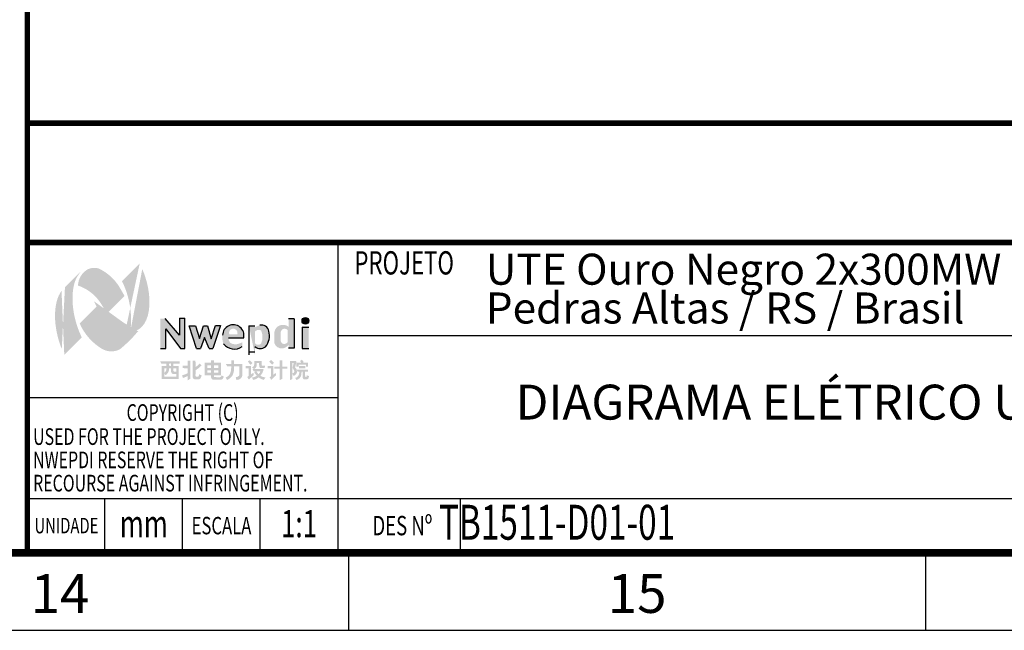
# Model space of a CAD drawing. Extents: x 19375 to 20565, y -35 to 807.
# Drawn here: x 20373 to 20500, y -35 to 44 of the extents above; entities that cross this region are included whole.
import ezdxf
from ezdxf.enums import TextEntityAlignment as Align

# ---------------------------------------------------------------- set-up
doc = ezdxf.new("R2010")
doc.units = 0
doc.header["$LTSCALE"] = 5
doc.linetypes.add('DASHED', pattern=[1.3, 0.8, -0.5])
doc.layers.get('0').update_dxf_attribs({"linetype": 'CONTINUOUS'})
for name, color, linetype in [('TITLE', 2, 'CONTINUOUS'), ('图框', 4, 'CONTINUOUS'), ('签署', 7, 'CONTINUOUS'), ('院标', 1, 'CONTINUOUS')]:
    doc.layers.add(name, color=color, linetype=linetype)
doc.styles.add('Annotative', font='arial.ttf')
doc.styles.add('ARIAL', font='arial.ttf', dxfattribs={"width": 0.7})
doc.styles.add('HZ', font='gbenor.shx', dxfattribs={"width": 0.7, "bigfont": 'HZTXT.shx'})
doc.styles.add('TIMES', font='times.ttf', dxfattribs={"width": 0.7})

# ---------------------------------------------------------------- blocks, each defined once
blk = doc.blocks.new('院标')
at = {"layer": '院标'}
h = blk.add_hatch(color=30, dxfattribs=at)
edge = h.paths.add_edge_path()
edge.add_arc((6.539297734070205, 10.99291871537909), 6.246190137385129, 30.75438888336379, 64.84752361133249)
edge.add_arc((8.624751288545955, 14.82311537107927), 1.910537704340096, 72.66198172850713, 115.5763286084285)
edge.add_arc((9.027344627618358, 14.37174293398153), 2.497161953535648, 119.4403381962176, 178.2208572637916)
edge.add_arc((4.729261736244847, 9.109863090684929), 5.635329813286838, 31.026329727952486, 71.3497463521341, ccw=False)
edge.add_line((9.558347896362566, 12.01449197621907), (10.25529341696555, 10.82385009300953))
edge.add_line((10.25529341696556, 10.82385009300949), (12.52836311726782, 13.09691979331175))
edge.add_line((12.52836311726781, 13.09691979331177), (11.90706893601043, 14.18696373008821))
h = blk.add_hatch(color=172, dxfattribs=at)
edge = h.paths.add_edge_path()
edge.add_arc((2.017457878878544, 9.997916812071537), 11.34803328045294, 352.6136956355874, 386.2058009857338)
edge.add_line((12.19906840036436, 15.0091707991527), (14.47665819539261, 17.28676059418096))
edge.add_ellipse((11.95999419810681, 14.61921147076951), major_axis=(-2.027915627983021, 5.986992736301669), ratio=0.5325516475574348, start_angle=167.8484549391502, end_angle=285.7815854192538, ccw=False)
edge = h.paths.add_edge_path()
edge.add_line((11.90706893601044, 14.18696373008819), (12.52836311726782, 13.09691979331175))
h = blk.add_hatch(color=30, dxfattribs=at)
edge = h.paths.add_edge_path()
edge.add_line((4.852322650874168, 14.22476303348945), (6.84316986249517, 16.21561024511039))
edge.add_ellipse((9.778377789516714, 10.45050260516704), major_axis=(-2.01617174723732, 6.371859852347714), ratio=0.5339417021388297, start_angle=377.2679278994177, end_angle=464.9556834077479)
edge.add_line((7.011740383981302, 7.766053024937471), (4.766381146641919, 5.520693787598075))
edge.add_ellipse((7.472576296832564, 8.212957556216388), major_axis=(1.992727857645482, -6.348433742719604), ratio=0.5279879657820337, start_angle=191.485509316367, end_angle=285.3219300757397, ccw=False)
h = blk.add_hatch(color=172, dxfattribs=at)
edge = h.paths.add_edge_path()
edge.add_arc((1.191541235732809, 19.37491208727242), 16.97176731391218, 309.1951150685802, 319.7275295659109)
edge.add_ellipse((11.62815341795925, 14.53077470807857), major_axis=(-2.286014012542219, 6.226472498578701), ratio=0.5448563685108998, start_angle=104.67877272852351, end_angle=183.9182014099174, ccw=False)
edge.add_line((8.925621703313034, 11.74809258346925), (6.743227450523152, 9.565698330679373))
edge.add_arc((13.41145647775221, 12.50477654554097), 7.287212026053216, 203.7858912622816, 238.0620756469644)
edge.add_arc((10.82497582028041, 8.376549139098527), 2.41568543660817, 238.3256034478623, 296.8776182010225)
for points in [[(20.26758998136372, 6.347637554186268), (20.26758998136372, 10.22665149542446), (19.58185523755707, 10.22665149542446), (19.58185523755707, 8.029250499318694), (17.77293430132231, 10.19120967138878), (17.14631469926405, 10.19120967138878), (17.14631469926405, 6.347637554186268), (17.83204944307074, 6.347637554186268), (17.83204944307074, 8.868043458145745), (19.75044280747082, 6.347637554186268)], [(24.23563880463499, 9.293346810628341), (24.89772759179496, 9.293346810628341), (23.91115894352499, 6.347637554186268), (23.42340611029233, 6.347637554186268), (22.82870013191999, 7.757529067549414), (22.31134489670767, 6.347637554186268), (21.80937580807246, 6.347637554186268), (20.85425699889528, 9.269718732730627), (21.64639879774357, 9.269718732730627), (22.16661134476006, 7.603947146836165), (22.6986471202318, 9.269718732730627), (23.21885966724842, 9.269718732730627), (23.66813434432511, 7.580319068938429)], [(35.38195501882506, 9.18362417649312), (36.24224170695688, 9.18362417649312), (36.24224170695688, 6.339897350854333), (35.38195501882506, 6.339897350854333)]]:
    blk.add_hatch(color=256, dxfattribs=at).paths.add_polyline_path(points)
h = blk.add_hatch(color=256, dxfattribs=at)
edge = h.paths.add_edge_path()
edge.add_line((34.37830686621929, 10.16283610465375), (33.63947213077115, 10.16283610465375))
edge.add_line((33.63947213077111, 10.16283610465375), (33.63947213077111, 9.135430001731315))
edge.add_arc((32.92942067399962, 8.260087362354408), 1.127119251710015, 50.9520814950051, 170.5217046011293)
edge.add_line((31.81768879393789, 8.44569456703566), (31.81768879393789, 7.047848983144118))
edge.add_arc((32.78250144186461, 7.334696131069781), 1.006550908733611, 196.5576691257985, 273.2697446907136)
edge.add_arc((32.63045356544619, 7.646945548874733), 1.333712054559733, 279.0356602669469, 319.1609055568271)
edge.add_line((33.63947213077111, 6.774781929301317), (33.63947213077111, 6.360124427869449))
edge.add_line((33.63947213077111, 6.360124427869449), (34.37830686621925, 6.360124427869449))
edge.add_line((34.37830686621929, 6.360124427869449), (34.37830686621929, 10.16283610465375))
edge = h.paths.add_edge_path(flags=16)
edge.add_arc((33.25337943865004, 8.308918035332786), 0.6390305626632579, 131.5184442849684, 191.5864306216668)
edge.add_line((32.62737050178467, 8.180571352545634), (32.62737050178467, 7.583869552322197))
edge.add_arc((33.25337943865004, 7.455522869535112), 0.6390305626632579, 168.4135693783332, 228.4815557150316)
edge.add_arc((33.07846765286082, 7.462319176784568), 0.5452731291989402, 242.8669064065854, 327.4835419034765)
edge.add_line((33.53826217020143, 7.169212050890328), (33.53826217020143, 8.69255587721603))
edge.add_arc((33.13378903918909, 8.364654720726515), 0.5206896216923365, 39.03123662214669, 125.7209048596283)
h = blk.add_hatch(color=256, dxfattribs=at)
edge = h.paths.add_edge_path()
edge.add_arc((35.81209836289083, 9.899882589318521), 0.4348845784469886, 0, 360)
h = blk.add_hatch(color=256, dxfattribs=at)
edge = h.paths.add_edge_path()
edge.add_arc((29.11939548945233, 2.554592862419124), 4.776985215666055, 107.4875655347625, 113.237901818107)
edge.add_arc((26.80893002572474, 8.113134887792173), 1.244187337723438, 240.7657228597149, 290.00831021257267, ccw=False)
edge.add_arc((26.61585371017258, 7.587544678017418), 0.6968513792585814, 169.0354756402349, 233.4939597141631, ccw=False)
edge.add_line((25.93172325677497, 7.720086624240482), (27.87012856108462, 7.720086624240482))
edge.add_arc((26.52220641585443, 8.015587809949592), 1.379932991256037, 347.6348228524025, 538.6945954958635)
edge.add_arc((27.10861351885854, 7.720767271432292), 1.992869565918697, 170.5775505569067, 202.7389709333548)
edge.add_arc((26.67430186009926, 8.019391083640489), 1.764338570288019, 217.2904407327373, 304.9061851655484)
edge.add_line((27.68391709515611, 6.572474476593966), (27.68391709515611, 7.110796274274308))
edge = h.paths.add_edge_path(flags=16)
edge.add_line((26.01684993162517, 8.143859590080504), (27.03771305283299, 8.143859590080504))
edge.add_arc((26.52728149222921, 8.340208583605953), 0.5468942359541886, 338.9596373858982, 561.0403626141034)
h = blk.add_hatch(color=256, dxfattribs=at)
edge = h.paths.add_edge_path()
edge.add_arc((30.1595439643674, 8.398366567590912), 0.9604083933761711, 9.599172658876052, 103.2877024030508)
edge.add_arc((31.56024689028005, 5.050475777165368), 4.579261411918886, 110.7373262002677, 119.3653124992266)
edge.add_line((29.31468598333569, 9.041351782742698), (29.31468598333569, 9.262650104881223))
edge.add_line((29.31468598333569, 9.262650104881224), (28.53957292777617, 9.262650104881224))
edge.add_line((28.53957292777621, 9.262650104881224), (28.53957292777621, 5.520696548286448))
edge.add_line((28.53957292777621, 5.520696548286458), (29.31468598333573, 5.520696548286458))
edge.add_line((29.31468598333569, 5.520696548286458), (29.31468598333569, 6.597010978145054))
edge.add_arc((30.0101234706747, 7.300451889460833), 0.9891725908602156, 225.327803626552, 312.1280174035299)
edge.add_arc((29.04800838143165, 7.963015606852786), 2.142902989386831, 319.3423818863452, 376.1346498062903)
edge = h.paths.add_edge_path(flags=16)
edge.add_arc((29.85984804978987, 8.206074575983964), 0.5215975484845151, 62.60268648432974, 100.1784733249814)
edge.add_arc((29.74045237863, 8.200912206068113), 0.5192650667748876, 86.9949891551959, 145.0788258383588)
edge.add_line((29.31468598333569, 8.498164937276544), (29.31468598333569, 7.029548662541925))
edge.add_arc((29.74045237863, 7.326801393750322), 0.5192650667748876, 214.9211741616412, 273.0050108448041)
edge.add_arc((29.68640044525967, 7.419468312513245), 0.6165977571202553, 277.5741760077514, 312.9813754706818)
edge.add_arc((28.25972082592269, 7.811287325524626), 2.030293485390762, 335.4702941158017, 384.9950719071596)
edge = h.paths.add_edge_path()
edge.add_line((28.53957308431728, 5.520696189325873), (29.31889180399326, 5.520696189325873))
edge.add_line((28.53957308431728, 9.262650104881224), (28.53957308431728, 5.520696189325852))
h = blk.add_hatch(color=256, dxfattribs=at)
h.paths.add_polyline_path([(35.81210255461468, 4.056452990137745), (35.81868006607468, 3.792973059922744), (35.00174049368218, 3.792973059922744), (35.00831800514219, 4.056452990137745)])
h.paths.add_polyline_path([(35.37071358846719, 4.879970073990246), (35.59466520461969, 4.583539341172743), (35.52218608795469, 4.524215247427743), (36.16785738117719, 4.511060224507744), (36.16785738117719, 3.970818850552746), (35.87136340305719, 3.970818850552746), (35.87136340305719, 4.247517048990244), (34.94247964523969, 4.247517048990244), (34.94247964523969, 3.977396362012744), (34.65256317857968, 3.977396362012744), (34.65256317857968, 4.511060224507744), (35.25870615773969, 4.524215247427743), (35.13354370409219, 4.715279306280245), (35.35091780878469, 4.879970073990246)])
h.paths.add_polyline_path([(36.13490657857469, 3.601909001070244), (36.13490657857469, 3.338365825552745), (35.77915175201219, 3.325210802632744), (35.78572926347219, 2.712490312012744), (35.79888428639219, 2.672961997950245), (35.85163086867718, 2.653229463570244), (35.89115918273968, 2.653229463570244), (35.94384251972219, 2.672961997950245), (35.97021581086469, 2.712490312012744), (36.00316661346719, 2.877244325025246), (36.29301983482468, 2.758659382837745), (36.20738569523969, 2.481961184400245), (36.13490657857469, 2.402904556275245), (36.02289914784718, 2.350157973990244), (35.66714432128469, 2.350157973990244), (35.58151018169969, 2.383108776592744), (35.50903106503468, 2.455587893257743), (35.48265777389219, 2.541222032842744), (35.48265777389219, 3.325210802632744), (35.32454451764219, 3.325210802632744), (35.26528366919969, 2.837716010962746), (35.19938206399468, 2.679602754712745), (35.10059290148968, 2.541222032842744), (35.00831800514219, 2.455587893257743), (34.85020474889217, 2.350157973990244), (34.7118872723247, 2.290897125547743), (34.65256317857968, 2.290897125547743), (34.58672481867718, 2.402904556275245), (34.51424570201218, 2.561017812525245), (34.59987984159719, 2.580750346905244), (34.70530976086469, 2.626856172427744), (34.83047221451218, 2.719131068775245), (34.90295133117719, 2.817920231280244), (34.99516298222219, 3.041935092735244), (35.0215362733647, 3.213203371905244), (35.0215362733647, 3.325210802632744), (34.83047221451218, 3.338365825552745), (34.69873224940469, 3.601909001070244)])
h.paths.add_polyline_path([(34.61303486451719, 4.715279306280245), (34.64598566711969, 4.662595969297745), (34.63283064419967, 4.511060224507744), (34.48129489940968, 3.904980490650245), (34.58672481867718, 3.779754791700245), (34.68551398118218, 3.601909001070244), (34.73826056346719, 3.338365825552745), (34.7118872723247, 3.213203371905244), (34.62625313273968, 3.041935092735244), (34.46813987648967, 2.883821836485244), (34.32975915461969, 2.817920231280244), (34.27049830617719, 2.817920231280244), (34.13211758430719, 3.107773452637745), (34.13211758430719, 2.402904556275245), (33.84226436294968, 2.251368811485243), (33.81589107180718, 2.251368811485243), (33.81589107180718, 4.715279306280245)])
h.paths.add_polyline_path([(32.84747899992718, 4.814131714087746), (32.84747899992718, 4.010347164615244), (33.47993202492717, 3.997192141695243), (33.47993202492717, 3.733648966177745), (32.84747899992718, 3.720493943257743), (32.84747899992718, 2.422637090655244), (32.53125248742718, 2.251368811485243), (32.49830168482468, 2.251368811485243), (32.49830168482468, 3.720493943257743), (31.82632034576218, 3.733648966177745), (31.82632034576218, 3.997192141695243), (32.49830168482468, 4.010347164615244), (32.49830168482468, 4.814131714087746)])
h.paths.add_polyline_path([(31.40466391399469, 4.840441759927746), (31.76041874055718, 4.484686933365245), (31.54304463586468, 4.254094560450246), (31.51009383326218, 4.254094560450246), (31.15433900669968, 4.629645166695243), (31.37171311139217, 4.833864248467746)])
h.paths.add_polyline_path([(31.68793962389217, 4.069671258360245), (31.68793962389217, 2.962878464610244), (31.97785609055218, 3.167097546382743), (31.99101111347218, 3.167097546382743), (32.05033520721719, 2.890399347945245), (31.43103720513718, 2.317207171387744), (31.39150889107468, 2.317207171387744), (31.20702234368218, 2.626856172427744), (31.29265648326718, 2.686180266172743), (31.36513559993219, 2.752018626075245), (31.36513559993219, 3.773177280240245), (30.93690165670468, 3.792973059922744), (30.93690165670468, 4.069671258360245)])
h.paths.add_polyline_path([(30.17928617805718, 4.735075085962746), (30.18586368951718, 4.168460420865246), (30.23203276034218, 4.122354595342745), (30.63389341242717, 4.109199572422743), (30.54825927284218, 3.806128082842745), (30.04096870148967, 3.806128082842745), (29.94211629368218, 3.858811419825245), (29.86305966555718, 4.010347164615244), (29.85648215409718, 4.445158619302744), (29.54025564159718, 4.445158619302744), (29.52710061867717, 4.089403792740244), (29.50730483899468, 4.010347164615244), (29.41509318794968, 3.845656396905243), (29.34261407128468, 3.773177280240245), (29.23060664055718, 3.694120652115245), (29.19107832649468, 3.694120652115245), (28.94075341919968, 3.878607199507745), (29.03296507024468, 3.924713025030245), (29.17792330357468, 4.089403792740244), (29.21745161763718, 4.240939537530244), (29.22402912909718, 4.735075085962746)])
h.paths.add_polyline_path([(28.64425944107968, 4.833864248467746), (29.00665502440468, 4.478109421905243), (28.78264016294968, 4.240939537530244), (28.75626687180718, 4.240939537530244), (28.40051204524468, 4.623067655235245), (28.63110441815968, 4.833864248467746)])
h.paths.add_polyline_path([(30.41645606243218, 3.674388117735243), (30.42303357389218, 3.648014826592745), (30.39672352805217, 3.489901570342745), (30.26492031764218, 3.160520034922744), (30.02117292180719, 2.817920231280244), (30.13975786399469, 2.752018626075245), (30.29787112024468, 2.686180266172743), (30.52846349315967, 2.626856172427744), (30.67342172648967, 2.607123638047744), (30.46920264471718, 2.290897125547743), (30.42967433065468, 2.290897125547743), (30.20565946919968, 2.363376242212745), (30.03439119002968, 2.442432870337745), (29.79058054889217, 2.600546126587745), (29.77742552597218, 2.600546126587745), (29.53367813013718, 2.442432870337745), (29.28335322284218, 2.330425439610243), (29.15812752389217, 2.290897125547743), (29.09886667544968, 2.290897125547743), (28.92095763951717, 2.574172835445244), (29.13839498951218, 2.626856172427744), (29.34919158274467, 2.705912800552744), (29.54683315305718, 2.824497742740245), (29.46119901347218, 2.916772639087745), (29.23718415201718, 3.246154174507743), (29.22402912909718, 3.292260000030244), (29.42167069940968, 3.391112407837746), (29.15155001243218, 3.404267430757745), (29.01323253586468, 3.674388117735243)])
h.paths.add_polyline_path([(28.82216847701218, 4.076248769820244), (28.82216847701218, 3.008984290132744), (29.09228916398968, 3.193470837525245), (29.11859920982968, 3.193470837525245), (29.17134579211467, 2.916772639087745), (29.15155001243218, 2.877244325025246), (28.54547027857468, 2.337002951070243), (28.51909698743218, 2.337002951070243), (28.39393453378468, 2.541222032842744), (28.33467368534218, 2.666384486490244), (28.49936445305217, 2.798187696900245), (28.49936445305217, 3.779754791700245), (28.11723633534718, 3.792973059922744), (28.11723633534718, 4.076248769820244)])
h.paths.add_polyline_path([(26.63495618065468, 4.820709225547744), (26.63495618065468, 4.346369456797745), (27.69557990357968, 4.333151188575244), (27.69557990357968, 2.956300953150245), (27.67584736919968, 2.798187696900245), (27.62974154367717, 2.666384486490244), (27.55068491555217, 2.541222032842744), (27.39257165930218, 2.402904556275245), (27.22124013482968, 2.323847928150245), (27.05654936711968, 2.290897125547743), (26.93138691347218, 2.290897125547743), (26.84575277388717, 2.626856172427744), (26.99728851867717, 2.659806975030244), (27.11587346086467, 2.705912800552744), (27.24103591451218, 2.798187696900245), (27.32009254263718, 2.956300953150245), (27.32667005409718, 4.023565432837747), (26.63495618065468, 4.023565432837747), (26.62831542389217, 3.621641535450245), (26.58220959836968, 3.272527465650245), (26.47020216764218, 2.956300953150245), (26.38456802805717, 2.798187696900245), (26.27920135409218, 2.659806975030244), (26.03539071295468, 2.442432870337745), (25.75869251451718, 2.290897125547743), (25.71916420045468, 2.290897125547743), (25.60057925826718, 2.488538695860243), (25.54789592128468, 2.600546126587745), (25.73895998013717, 2.679602754712745), (25.91022825930718, 2.804765208360243), (25.98928488743218, 2.890399347945245), (26.11444734107967, 3.094618429717745), (26.22645477180718, 3.443795744820243), (26.25282806294968, 3.648014826592745), (26.25940557440968, 4.023565432837747), (25.73895998013717, 4.036720455757745), (25.57426921242718, 4.333151188575244), (26.25940557440968, 4.346369456797745), (26.25940557440968, 4.814131714087746)])
h.paths.add_polyline_path([(24.03266496398968, 4.814131714087746), (24.03266496398968, 4.497905201587747), (24.93523867596718, 4.484686933365245), (24.93523867596718, 2.890399347945245), (24.03266496398968, 2.877244325025246), (24.03266496398968, 2.745441114615244), (24.05897500982968, 2.672961997950245), (24.10514408065468, 2.640074440650245), (24.75732964003468, 2.626856172427744), (24.84296377961968, 2.640074440650245), (24.91544289628468, 2.672961997950245), (24.97476699002967, 2.745441114615244), (25.02087281555218, 2.864026056802745), (25.04060534993218, 2.864026056802745), (25.30414852544968, 2.705912800552744), (25.30414852544968, 2.679602754712745), (25.21193687440467, 2.488538695860243), (25.09992944367718, 2.369953753672743), (24.98792201294967, 2.323847928150245), (23.91408002180218, 2.323847928150245), (23.82180512545468, 2.363376242212745), (23.73617098586968, 2.449010381797743), (23.68348764888718, 2.561017812525245), (23.66369186920468, 2.646651952110243), (23.66369186920468, 2.877244325025246), (22.85339305357467, 2.890399347945245), (22.85997056503468, 4.484686933365245), (23.66369186920468, 4.497905201587747), (23.66369186920468, 4.814131714087746)])
h.paths.add_polyline_path([(21.66096612023968, 4.748230108882745), (21.66754363169968, 3.911558002110243), (22.05624926086468, 4.254094560450246), (22.18141171451218, 4.392475282320246), (22.20114424889217, 4.392475282320246), (22.43831413326718, 4.135509618262744), (22.08920006346717, 3.819283105762745), (21.66754363169968, 3.522852372945243), (21.66096612023968, 2.844293522422743), (21.67412114315968, 2.758659382837745), (21.71364945722218, 2.712490312012744), (21.75317777128468, 2.692757777632744), (21.89155849315468, 2.679602754712745), (21.97061512127968, 2.692757777632744), (22.01672094680218, 2.712490312012744), (22.06282677232468, 2.758659382837745), (22.09577757492718, 2.844293522422743), (22.13530588898968, 3.008984290132744), (22.15503842336968, 3.008984290132744), (22.45810991294968, 2.850871033882744), (22.39220830774468, 2.646651952110243), (22.35267999368218, 2.561017812525245), (22.27362336555718, 2.449010381797743), (22.18141171451218, 2.389686288052744), (22.10235508638717, 2.363376242212745), (21.54895868951218, 2.363376242212745), (21.48305708430718, 2.383108776592744), (21.41057796764218, 2.422637090655244), (21.37104965357968, 2.462165404717744), (21.29863378221718, 2.620278660967744), (21.29863378221718, 4.748230108882745)])
h.paths.add_polyline_path([(20.99556229263717, 4.761385131802745), (20.99556229263717, 2.422637090655244), (20.66618075721717, 2.238150543262745), (20.63322995461468, 2.238150543262745), (20.63322995461468, 2.765236894297743), (20.08641106919968, 2.541222032842744), (20.04688275513718, 2.541222032842744), (19.92829781294968, 2.870603568262745), (20.36310926763718, 3.008984290132744), (20.63322995461468, 3.127569232320244), (20.63322995461468, 3.786395548462745), (20.00077692961468, 3.799550571382743), (20.00077692961468, 4.109199572422743), (20.63322995461468, 4.122354595342745), (20.63980746607468, 4.761385131802745)])
h.paths.add_polyline_path([(19.63844459159218, 4.682328503677746), (19.63844459159218, 4.392475282320246), (18.82808253065968, 4.379320259400246), (18.82808253065968, 4.082826281280245), (19.50006386972218, 4.069671258360245), (19.50006386972218, 2.389686288052744), (17.31285157336469, 2.389686288052744), (17.31285157336469, 4.069671258360245), (17.92550881868219, 4.082826281280245), (17.92550881868219, 4.379320259400246), (17.25352747961968, 4.392475282320246), (17.10199173482968, 4.682328503677746)])
h.paths.add_polyline_path([(34.13211758430719, 4.458376887525246), (34.13211758430719, 3.127569232320244), (34.27049830617719, 3.173675057842745), (34.35613244576219, 3.252731685967744), (34.38908324836468, 3.410844942217744), (34.23754750357467, 3.713916431797744), (34.15849087544967, 3.819283105762745), (34.30344910877968, 4.458376887525246)], flags=16)
h.paths.add_polyline_path([(18.47890521555719, 4.399052793780244), (18.26153111086469, 4.392475282320246), (18.26153111086469, 4.102622060962745), (18.47232770409719, 4.089403792740244), (18.51843352961968, 4.102622060962745), (18.51843352961968, 4.392475282320246)], flags=16)
h.paths.add_polyline_path([(24.02608745252968, 4.161882909405246), (24.03266496398968, 3.832501373985243), (24.59921638378468, 3.832501373985243), (24.59921638378468, 4.161882909405246)], flags=16)
h.paths.add_polyline_path([(23.18277458899468, 4.161882909405246), (23.18935210045468, 3.832501373985243), (23.66369186920468, 3.832501373985243), (23.66369186920468, 4.161882909405246)], flags=16)
h.paths.add_polyline_path([(18.82808253065968, 3.779754791700245), (18.82808253065968, 3.450373256280244), (18.88076586764218, 3.351584093775245), (18.93351244992718, 3.331788314092744), (19.17725984576218, 3.331788314092744), (19.17725984576218, 3.779754791700245)], flags=16)
h.paths.add_polyline_path([(18.26153111086469, 3.779754791700245), (18.26153111086469, 3.720493943257743), (18.22200279680218, 3.443795744820243), (18.14294616867719, 3.246154174507743), (18.07046705201219, 3.134146743780244), (17.97161464420468, 3.022139313052744), (17.83329716763718, 2.910131882325245), (17.79376885357469, 2.910131882325245), (17.62907808586468, 3.120991720860243), (17.62907808586468, 2.705912800552744), (19.17725984576218, 2.705912800552744), (19.17725984576218, 3.022139313052744), (18.78197670513718, 3.035357581275246), (18.71607509993218, 3.055090115655244), (18.61070842596719, 3.134146743780244), (18.54480682076219, 3.246154174507743), (18.52501104107968, 3.312055779712746), (18.51843352961968, 3.779754791700245)], flags=16)
h.paths.add_polyline_path([(17.62907808586468, 3.779754791700245), (17.62907808586468, 3.193470837525245), (17.74108551659218, 3.272527465650245), (17.82671965617719, 3.371316628155245), (17.90577628430219, 3.575535709927744), (17.93208633014218, 3.779754791700245)], flags=16)
h.paths.add_polyline_path([(24.02608745252968, 3.529429884405245), (24.02608745252968, 3.206625860445244), (24.59921638378468, 3.206625860445244), (24.59921638378468, 3.529429884405245)], flags=16)
h.paths.add_polyline_path([(23.18277458899468, 3.529429884405245), (23.18277458899468, 3.206625860445244), (23.66369186920468, 3.206625860445244), (23.66369186920468, 3.529429884405245)], flags=16)
h.paths.add_polyline_path([(29.52052310721718, 3.391112407837746), (29.63246729264218, 3.193470837525245), (29.78400303743217, 3.015561801592745), (29.92896127076218, 3.193470837525245), (30.02117292180719, 3.391112407837746)], flags=16)
for p, q in [((19.58185523755707, 8.029250499318694), (17.77293430132231, 10.19120967138878)), ((19.58185523755707, 10.22665149542446), (19.58185523755707, 8.029250499318694)), ((19.58185523755707, 10.22665149542446), (20.26758998136372, 10.22665149542446)), ((20.26758998136372, 6.347637554186268), (20.26758998136372, 10.22665149542446)), ((34.37830686621929, 10.16283610465375), (33.63947213077111, 10.16283610465375)), ((34.37830686621929, 10.16283610465375), (34.37830686621929, 6.360124427869427)), ((21.80937580807246, 6.347637554186268), (20.85425699889528, 9.269718732730627)), ((20.85425699889528, 9.269718732730627), (21.64639879774357, 9.269718732730627)), ((21.64639879774357, 9.269718732730627), (22.16661134476006, 7.603947146836165)), ((22.16661134476006, 7.603947146836165), (22.6986471202318, 9.269718732730627)), ((22.6986471202318, 9.269718732730627), (23.21885966724842, 9.269718732730627)), ((23.21885966724842, 9.269718732730627), (23.66813434432511, 7.580319068938429)), ((23.66813434432511, 7.580319068938429), (24.23563880463499, 9.293346810628341)), ((24.89772759179496, 9.293346810628341), (23.91115894352499, 6.347637554186268)), ((24.23563880463499, 9.293346810628341), (24.89772759179496, 9.293346810628341)), ((28.53957308431728, 9.262650104881224), (28.53957308431728, 5.520696189325851)), ((28.53957292777612, 9.262650104881224), (28.53957292777612, 5.520696548286436)), ((28.53957292777612, 9.262650104881224), (29.31468598333569, 9.262650104881224)), ((35.38195501882502, 9.09167699295788), (35.38195501882502, 6.339897350854333)), ((35.38195501882502, 9.09167699295788), (36.24224170695683, 9.09167699295788)), ((17.83204944307074, 8.868043458145745), (19.75044280747082, 6.347637554186268)), ((17.83204944307074, 6.347637554186268), (17.83204944307074, 8.868043458145745)), ((22.82870013191999, 7.757529067549414), (22.31134489670767, 6.347637554186268)), ((23.42340611029233, 6.347637554186268), (22.82870013191999, 7.757529067549414)), ((25.93172325677492, 7.720086624240482), (27.87012856108462, 7.720086624240482)), ((17.14631469926405, 6.347637554186268), (17.83204944307074, 6.347637554186268)), ((19.75044280747082, 6.347637554186268), (20.26758998136372, 6.347637554186268)), ((21.80937580807246, 6.347637554186268), (22.31134489670767, 6.347637554186268)), ((23.42340611029233, 6.347637554186268), (23.91115894352499, 6.347637554186268)), ((34.37830686621929, 6.360124427869427), (33.63947213077111, 6.360124427869427)), ((35.38195501882502, 6.339897350854333), (36.24224170695683, 6.339897350854333)), ((28.53957292777612, 5.913646548286436), (29.31468598333569, 5.913646548286436)), ((28.53957308431728, 5.913646189325851), (29.31889180399317, 5.913646189325851))]:
    blk.add_line(p, q, dxfattribs=at)
blk.add_circle((35.81209836289083, 9.899882589318521), 0.4348845784469886, dxfattribs=at)
for centre, radius, start, end in [((26.52220641585443, 8.015587809949615), 1.379932991256037, 347.6348228524025, 178.6945954958638), ((30.15954396436732, 8.398366567590912), 0.9604083933761711, 9.599172658875707, 103.2877024030508), ((29.0480083814316, 7.963015606852763), 2.142902989386831, 319.3423818863449, 16.13464980629013), ((26.67430186009922, 8.019391083640489), 1.764338570288019, 217.2904407327377, 304.9061851655482), ((30.01012347067465, 7.300451889460833), 0.9891725908602156, 225.3278036265517, 312.1280174035299)]:
    blk.add_arc(centre, radius, start, end, dxfattribs=at)

msp = doc.modelspace()

# ---------------------------------------------------------------- linework, layer by layer
at = {"layer": '图框', "color": 5}
for p, q in [((20374.47251382698, 15.46800948645932), (20374.47251382698, -24.53199051354068)), ((20414.47251382698, 15.46800948645932), (20414.47251382698, -24.53199051354068)), ((20414.47251382698, 3.468009486459323), (20554.47251382698, 3.468009486459323)), ((20374.47251382698, -4.531990513540677), (20414.47251382698, -4.531990513540677)), ((20374.47251382698, -17.53199051354068), (20554.47251382698, -17.53199051354068)), ((20384.47251382698, -24.53199051354068), (20384.47251382698, -17.53199051354068)), ((20394.47251382698, -24.53199051354068), (20394.47251382698, -17.53199051354068)), ((20404.47251382698, -24.53199051354068), (20404.47251382698, -17.53199051354068)), ((20430.27511324939, -24.53199051354068), (20430.27511324939, -17.53199051354068)), ((20415.84751382698, -24.53199051354068), (20415.84751382698, -34.53199051354068)), ((20490.16001382698, -24.53199051354068), (20490.16001382698, -34.53199051354068))]:
    msp.add_line(p, q, dxfattribs=at)
at = {"layer": '图框', "color": 5, "linetype": 'Continuous', "const_width": 1}
msp.add_lwpolyline([(19400.47251382698, -24.53199051354068), (19400.47251382698, 796.4680094864593), (20554.47251382698, 796.4680094864593), (20554.47251382698, -24.53199051354068)], close=True, dxfattribs=at)
at = {"layer": '图框', "color": 5, "linetype": 'Continuous', "const_width": 0.7}
for points in [[(20374.47251382698, 30.85249275136403), (20374.47251382698, 46.23697601626873), (20554.47251382698, 46.23697601626873)], [(20374.47251382698, 15.46800948645932), (20374.47251382698, 30.85249275136403), (20554.47251382698, 30.85249275136403)], [(20374.47251382698, -24.53199051354068), (20374.47251382698, 15.46800948645932), (20554.47251382698, 15.46800948645932)]]:
    msp.add_lwpolyline(points, dxfattribs=at)
at = {"layer": '图框', "color": 5}
msp.add_lwpolyline([(19375.47251382698, -34.53199051354068), (20564.47251382698, -34.53199051354068)], dxfattribs=at)

# ---------------------------------------------------------------- block references
at = {"layer": '图框', "linetype": 'Continuous'}
msp.add_blockref('院标', (20374.47251382698, -4.531990513540677), dxfattribs=at)

# ---------------------------------------------------------------- texts
at = {"color": 0, "linetype": 'DASHED', "insert": (20433.51249118826, 14.02156552245037), "char_height": 4, "width": 120.9600226387217, "attachment_point": 1, "line_spacing_factor": 0.75, "style": 'Annotative'}
msp.add_mtext('UTE Ouro Negro 2x300MW\\PPedras Altas / RS / Brasil', dxfattribs=at)
at = {"layer": 'TITLE', "color": 4, "lineweight": -3, "style": 'Annotative'}
msp.add_text('DIAGRAMA ELÉTRICO UNIFILAR', height=4.5, dxfattribs=at).set_placement((20437.35936455723, -5.114093481144437), align=Align.MIDDLE_LEFT)
at = {"layer": '图框', "style": 'TIMES', "width": 0.7}
msp.add_text('PROJETO', height=3, dxfattribs=at).set_placement((20429.41767942898, 11.33975364554954), align=Align.RIGHT)
at = {"layer": '图框', "width": 0.7}
for s, height, style, p in [('COPYRIGHT (C)', 2.15, 'ARIAL', (20394.47251382698, -7.531990513540677)), ('UNIDADE', 2, 'TIMES', (20379.51215031041, -22.03132793004033)), ('ESCALA', 2.25, 'TIMES', (20399.48165028461, -22.15674748414722)), ('DES Nº', 2.5, 'TIMES', (20422.77511324939, -22.28199051354068))]:
    msp.add_text(s, height=height, dxfattribs=dict(at, style=style)).set_placement(p, align=Align.CENTER)
at = {"layer": '图框', "style": 'ARIAL', "width": 0.7}
for s, p in [('USED FOR THE PROJECT ONLY. ', (20375.22251382698, -10.63199051354059)), ('NWEPDI RESERVE THE RIGHT OF', (20375.22251382698, -13.63199051354059)), ('RECOURSE AGAINST INFRINGEMENT.', (20375.22251382698, -16.63199051354059))]:
    msp.add_text(s, height=2.15, dxfattribs=at).set_placement(p)
at = {"layer": '图框', "linetype": 'Continuous', "style": 'TIMES'}
for s, p in [('14', (20378.69126382698, -32.28199051354068)), ('15', (20453.00376382698, -32.28199051354068))]:
    msp.add_text(s, height=5, dxfattribs=at).set_placement(p, align=Align.CENTER)
at = {"layer": '签署', "linetype": 'Continuous', "style": 'HZ', "width": 0.7}
msp.add_attdef('TB1511-D01-01', text='TB1511-S01-12', height=4.5, dxfattribs=at).set_placement((20442.69237133286, -22.85110517851854), align=Align.CENTER)
at = {"layer": '签署', "linetype": 'Continuous', "style": 'HZ', "width": 0.7, "flags": 8}
for tag, text, p in [('mm', 'mm', (20389.47251382698, -22.53199051354068)), ('1:1', '1:1', (20409.47251382698, -22.53199051354068))]:
    msp.add_attdef(tag, text=text, height=3.5, dxfattribs=at).set_placement(p, align=Align.CENTER)

doc.saveas('drawing.dxf')
